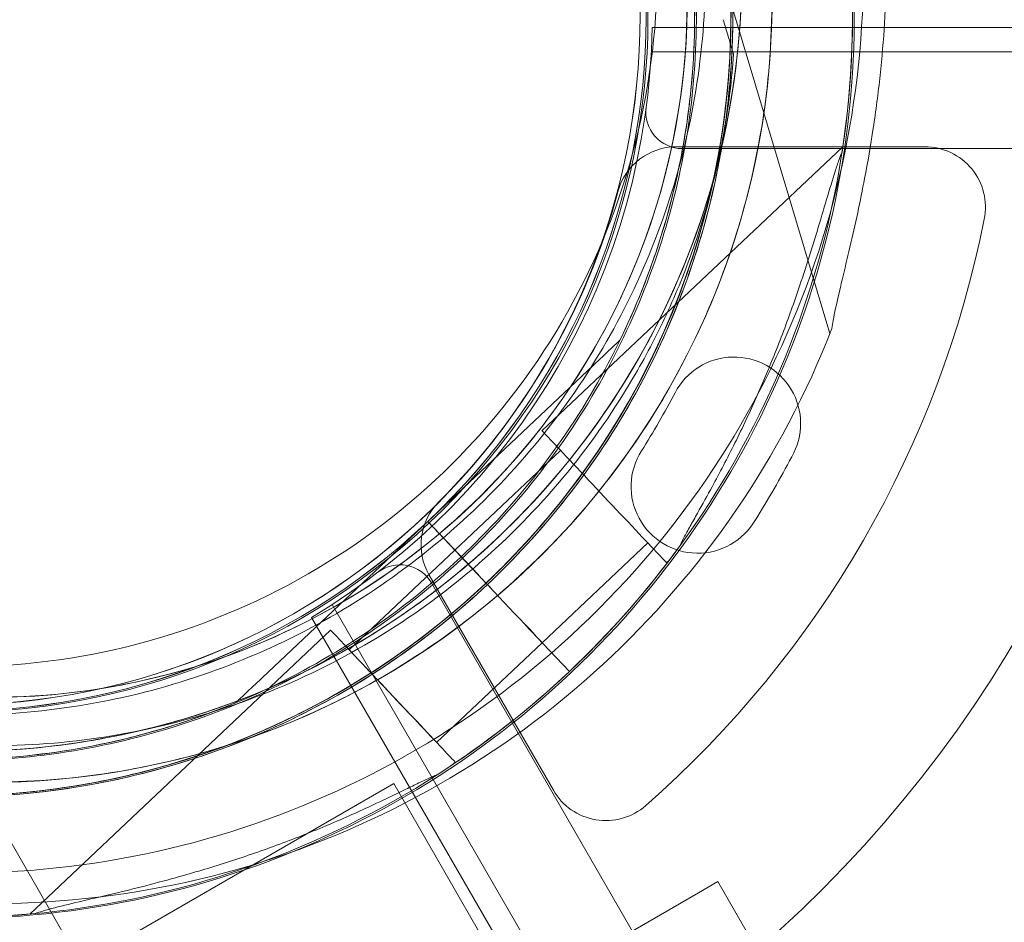
# Model space of a CAD drawing. Units: millimetres. Extents: x 212742 to 227206, y 50672 to 62140.
# Drawn here: x 219152 to 219233, y 55792 to 55866 of the extents above; entities that cross this region are included whole.
import ezdxf

# ---------------------------------------------------------------- set-up
doc = ezdxf.new("R2010")
doc.units = ezdxf.units.MM

# ---------------------------------------------------------------- blocks, each defined once
blk = doc.blocks.new('A$C673874EF')
at = {"color": 0, "linetype": 'Continuous', "lineweight": 0}
for p, q in [((91053.274, 34492.527), (91063.072, 34459.796)), ((91048.385, 34485.063), (91565.27, 34485.074)), ((92092.471, 34483.086), (91048.316, 34483.063)), ((91055.114, 34482.83), (91055.114, 34482.83)), ((91064.135, 34475.209), (91039.285, 34451.762)), ((91050.388, 34475.21), (91070.912, 34475.21)), ((91050.388, 34475.21), (91070.912, 34475.21)), ((91050.867, 34475.063), (92089.921, 34475.086)), ((91045.727, 34459.24), (91045.727, 34459.24)), ((91029.858, 34444.267), (91043.543, 34457.179)), ((91043.543, 34457.179), (91029.858, 34444.267)), ((91046.029, 34454.816), (91046.029, 34454.816)), ((91040.829, 34450.125), (91032.101, 34441.89)), ((91059.91, 34449.593), (91059.91, 34449.593)), ((91059.91, 34449.593), (91059.91, 34449.593)), ((91016.175, 34431.356), (91029.86, 34444.268)), ((91029.86, 34444.268), (91016.175, 34431.356)), ((91029.858, 34444.267), (91029.858, 34444.267)), ((91029.858, 34444.267), (91033.975, 34439.903)), ((91033.975, 34439.903), (91029.858, 34444.267)), ((91029.86, 34444.268), (91029.86, 34444.268)), ((91033.978, 34439.904), (91029.86, 34444.268)), ((91029.86, 34444.268), (91033.978, 34439.904)), ((91056.91, 34444.397), (91056.911, 34444.397)), ((91056.91, 34444.397), (91056.911, 34444.397)), ((91048.035, 34442.488), (91039.306, 34434.253)), ((91032.103, 34441.891), (91023.375, 34433.656)), ((91049.781, 34441.043), (91049.579, 34440.852)), ((91040.226, 34422.061), (91029.964, 34439.835)), ((91040.226, 34422.061), (91029.964, 34439.835)), ((91549.704, 33539.356), (91030.157, 34439.191)), ((91035.348, 34438.449), (91036.998, 34436.699)), ((91036.998, 34436.699), (91035.348, 34438.449)), ((91037.001, 34436.7), (91035.35, 34438.449)), ((91035.35, 34438.449), (91037.001, 34436.7)), ((91021.954, 34437.4), (91544.051, 33533.146)), ((91508.115, 33591.387), (91020.256, 34436.34)), ((91021.831, 34435.292), (90996.98, 34411.845)), ((91039.309, 34434.254), (91030.581, 34426.018)), ((91041.549, 34431.876), (91039.368, 34434.188)), ((91039.368, 34434.188), (91041.549, 34431.876)), ((91041.552, 34431.876), (91039.37, 34434.189)), ((91039.37, 34434.189), (91041.552, 34431.876)), ((91013.991, 34429.295), (91013.991, 34429.295)), ((91032.125, 34424.382), (91031.922, 34424.19)), ((90962.714, 34385.471), (91027.043, 34422.611)), ((91027.043, 34422.611), (91037.741, 34404.074)), ((90997.683, 34413.862), (90993.933, 34420.357)), ((91052.226, 34413.598), (91053.819, 34414.518)), ((91053.819, 34414.518), (91200.382, 34160.664)), ((91001.433, 34407.367), (90997.683, 34413.862)), ((91052.226, 34413.598), (91017.125, 34393.333))]:
    blk.add_line(p, q, dxfattribs=at)
for centre, radius in [((90990.394, 34486.087), 101.998), ((90990.394, 34486.087), 57), ((90990.394, 34486.087), 57), ((90990.4, 34486.091), 57)]:
    blk.add_circle(centre, radius, dxfattribs=at)
for centre, radius, start, end in [((90991.295, 34489.765), 74.537, 84.59694, 188.73245), ((90990.397, 34486.081), 74.537, 81.26755, 185.40306), ((90990.544, 34485.996), 74.537, 81.26755, 185.40306), ((90990.397, 34486.09), 74.537, 351.26755, 95.40306), ((90991.295, 34489.765), 64.5, 46.66469, 226.66469), ((90990.397, 34486.081), 64.5, 43.33531, 223.33338), ((90990.397, 34486.081), 64.5, 43.33531, 223.33338), ((90990.397, 34486.09), 64.5, 313.33531, 133.33531), ((90990.544, 34485.996), 64.5, 43.33531, 223.33338), ((90990.544, 34485.996), 64.5, 43.33531, 223.33338), ((90991.295, 34489.765), 57.5, 46.66469, 226.66469), ((90991.295, 34489.765), 57.5, 46.66469, 226.66469), ((90993.774, 34487.24), 57.5, 16.66686, 196.66469), ((90993.774, 34487.24), 57.5, 16.66686, 196.66469), ((90990.397, 34486.081), 57.5, 43.33531, 223.33531), ((90990.397, 34486.081), 57.5, 43.33531, 223.33314), ((90990.544, 34485.996), 57.5, 43.33531, 223.33531), ((90990.544, 34485.996), 57.5, 43.33531, 223.33314), ((90990.397, 34486.09), 57.5, 313.33531, 133.33531), ((90990.397, 34486.09), 57.5, 313.33531, 133.33531), ((90991.293, 34489.766), 64.5, 226.66469, 46.66469), ((90990.4, 34486.091), 64.5, 133.33531, 313.33531), ((90991.293, 34489.766), 57.5, 226.66469, 46.66469), ((90991.293, 34489.766), 57.5, 226.66469, 46.66469), ((90990.397, 34486.083), 64.5, 271.81941, 43.33338), ((90990.543, 34485.999), 64.5, 271.81941, 43.33338), ((90990.4, 34486.091), 57.5, 133.33531, 313.33531), ((90990.4, 34486.091), 57.5, 133.33531, 313.33531), ((90990.397, 34486.083), 57.5, 223.33531, 43.33314), ((90990.397, 34486.083), 57.5, 223.33531, 43.33314), ((90990.543, 34485.999), 57.5, 223.33531, 43.33314), ((90990.543, 34485.999), 57.5, 223.33531, 43.33314), ((90993.772, 34487.242), 64.5, 196.66662, 16.66469), ((90993.772, 34487.242), 64.5, 196.66662, 16.66469), ((90993.772, 34487.242), 57.5, 196.66469, 16.66469), ((90993.772, 34487.242), 57.5, 196.66686, 16.66469), ((90991.293, 34489.766), 74.537, 264.59694, 8.73245), ((90990.4, 34486.091), 74.537, 171.26755, 275.40306), ((90990.397, 34486.083), 74.537, 261.26755, 5.40306), ((90990.543, 34485.999), 74.537, 261.26755, 5.40306), ((90990.397, 34486.09), 64.5, 313.33531, 1.81941), ((90991.293, 34489.766), 64.5, 226.66469, 358.18059), ((90990.394, 34486.062), 58, 300.98915, 359.01334), ((90990.4, 34486.091), 64.5, 181.81941, 313.33531), ((91050.867, 34478.063), 3, 172.46534, 270.00125), ((91050.388, 34470.21), 5, 90, 165.04475), ((91050.388, 34470.21), 5, 90, 165.04475), ((91070.912, 34470.21), 5, 348.74815, 90), ((91070.912, 34470.21), 5, 348.74815, 90), ((90990.488, 34486.21), 57, 314.95525, 345.04475), ((90990.488, 34486.21), 57, 314.95525, 345.04475), ((90990.488, 34486.21), 87, 311.25185, 348.74815), ((90990.488, 34486.21), 87, 311.25185, 348.74815), ((90993.772, 34487.242), 74.537, 234.59694, 338.73245), ((91055.15, 34452.347), 5.5, 329.9534, 152.40934), ((91055.15, 34452.347), 5.5, 329.9534, 152.40934), ((90990.488, 34486.21), 67.492, 327.64505, 332.35495), ((90990.488, 34486.21), 67.492, 327.64505, 332.35495), ((91052.145, 34447.143), 5.5, 147.59066, 330.0466), ((91052.145, 34447.143), 5.5, 147.59066, 330.0466), ((90990.488, 34486.21), 78.488, 327.8096, 332.1904), ((90990.488, 34486.21), 78.488, 327.8096, 332.1904), ((91034.294, 34442.335), 5, 134.95525, 210), ((91034.294, 34442.335), 5, 134.95525, 210), ((90990.397, 34486.09), 74.537, 313.33531, 324.01016), ((91027.559, 34437.691), 3, 30.00125, 127.53716), ((90990.4, 34486.091), 74.537, 302.66045, 313.33531), ((91044.556, 34424.561), 5, 210, 311.25185), ((91044.556, 34424.561), 5, 210, 311.25185)]:
    blk.add_arc(centre, radius, start, end, dxfattribs=at)
for centre, major_axis, start_param, end_param in [((91044.432, 34446.307), (5.147, -5.455), 0, 3.141593), ((91035.348, 34438.449), (-0.686, 0.727), -1.570796, 0), ((91035.35, 34438.449), (-0.686, 0.727), -1.570796, 0), ((91036.998, 34436.699), (2.402, -2.546), 0.165149, 1.570796), ((91037.001, 34436.7), (2.402, -2.546), 0.165149, 1.570796), ((91026.978, 34429.837), (5.147, -5.455), 0, 3.141593), ((91026.978, 34429.837), (3.603, -3.819), 0, 3.141593)]:
    blk.add_ellipse(centre, major_axis=major_axis, ratio=0, start_param=start_param, end_param=end_param, dxfattribs=at)
at = {"color": 0, "linetype": 'Continuous', "lineweight": 0, "extrusion": (0, 0, -1)}
for centre, major_axis, end_param in [((91035.703, 34438.072), (-3.603, 3.819), 1.070503), ((91035.706, 34438.072), (-3.603, 3.819), 1.070503), ((91033.975, 34439.903), (0.686, -0.727), 1.570796), ((91033.978, 34439.904), (0.686, -0.727), 1.570796)]:
    blk.add_ellipse(centre, major_axis=major_axis, ratio=0, start_param=0, end_param=end_param, dxfattribs=at)
at = {"color": 0, "linetype": 'Continuous', "lineweight": 0}
for points, knots in [([(91037.312, 34530.346), (91042.034, 34525.342), (91045.947, 34519.576), (91051.762, 34507.105), (91053.663, 34500.402), (91055.259, 34486.735), (91054.955, 34479.774), (91052.172, 34466.298), (91049.693, 34459.786), (91042.812, 34447.87), (91038.411, 34442.468), (91028.131, 34433.322), (91022.253, 34429.579), (91009.618, 34424.131), (91002.862, 34422.426), (90994.822, 34421.724), (90993.634, 34421.654), (90992.445, 34421.616)], [0.814486, 0.814486, 0.814486, 0.814486, 1.134486, 1.134486, 1.454486, 1.454486, 1.774486, 1.774486, 2.094486, 2.094486, 2.414486, 2.414486, 2.734486, 2.734486, 3.054486, 3.054486, 3.109838, 3.109838, 3.109838, 3.109838]), ([(91037.459, 34530.261), (91042.18, 34525.257), (91046.093, 34519.492), (91051.908, 34507.021), (91053.809, 34500.317), (91055.406, 34486.65), (91055.102, 34479.689), (91052.318, 34466.214), (91049.839, 34459.702), (91042.958, 34447.786), (91038.557, 34442.384), (91028.277, 34433.237), (91022.4, 34429.494), (91009.765, 34424.046), (91003.008, 34422.342), (90994.969, 34421.64), (90993.781, 34421.569), (90992.591, 34421.531)], [0.814486, 0.814486, 0.814486, 0.814486, 1.134486, 1.134486, 1.454486, 1.454486, 1.774486, 1.774486, 2.094486, 2.094486, 2.414486, 2.414486, 2.734486, 2.734486, 3.054486, 3.054486, 3.109838, 3.109838, 3.109838, 3.109838]), ([(91047.192, 34509.675), (91049.708, 34503.617), (91051.247, 34497.153), (91052.213, 34484.069), (91051.64, 34477.45), (91048.441, 34464.726), (91045.815, 34458.623), (91038.776, 34447.551), (91034.364, 34442.584), (91024.199, 34434.289), (91018.449, 34430.962), (91006.191, 34426.285), (90999.685, 34424.936), (90992.871, 34424.632), (90992.61, 34424.623), (90992.349, 34424.614)], [1.177104, 1.177104, 1.177104, 1.177104, 1.497104, 1.497104, 1.817104, 1.817104, 2.137104, 2.137104, 2.457104, 2.457104, 2.777104, 2.777104, 3.097104, 3.097104, 3.109838, 3.109838, 3.109838, 3.109838]), ([(91047.338, 34509.59), (91049.855, 34503.532), (91051.393, 34497.069), (91052.359, 34483.984), (91051.787, 34477.365), (91048.588, 34464.641), (91045.962, 34458.539), (91038.923, 34447.467), (91034.511, 34442.5), (91024.346, 34434.204), (91018.595, 34430.877), (91006.337, 34426.2), (90999.832, 34424.851), (90993.018, 34424.548), (90992.757, 34424.538), (90992.496, 34424.53)], [1.177104, 1.177104, 1.177104, 1.177104, 1.497104, 1.497104, 1.817104, 1.817104, 2.137104, 2.137104, 2.457104, 2.457104, 2.777104, 2.777104, 3.097104, 3.097104, 3.109838, 3.109838, 3.109838, 3.109838]), ([(91055.563, 34505.738), (91056.606, 34502.253), (91057.354, 34498.678), (91058.237, 34491.455), (91058.372, 34487.805), (91058.026, 34480.536), (91057.544, 34476.916), (91055.978, 34469.81), (91054.894, 34466.323), (91052.153, 34459.581), (91050.497, 34456.326), (91048.579, 34453.235)], [5.9923315, 5.9923315, 5.9923315, 5.9923315, 6.161573, 6.161573, 6.3308144, 6.3308144, 6.5000558, 6.5000558, 6.6692973, 6.6692973, 6.8385387, 6.8385387, 6.8385387, 6.8385387]), ([(91063.232, 34460.206), (91063.258, 34460.406), (91063.293, 34460.629), (91063.393, 34461.184), (91063.463, 34461.529), (91063.69, 34462.584), (91063.878, 34463.377), (91064.283, 34465.075), (91064.5, 34465.982), (91064.936, 34467.849), (91065.153, 34468.81), (91065.564, 34470.723), (91065.758, 34471.675), (91066.188, 34473.922), (91066.431, 34475.323), (91066.865, 34478.187), (91067.056, 34479.651), (91067.369, 34482.568), (91067.492, 34484.021), (91067.67, 34486.844), (91067.726, 34488.215), (91067.78, 34490.304), (91067.793, 34491.173), (91067.808, 34492.428), (91067.812, 34492.839), (91067.823, 34493.615), (91067.83, 34493.982), (91067.854, 34494.545), (91067.869, 34494.788), (91067.897, 34494.987), (91067.899, 34495.003), (91067.902, 34495.02)], [43.684489, 43.684489, 43.684489, 43.684489, 44.703122, 44.703122, 46.081139, 46.081139, 48.879512, 48.879512, 51.677886, 51.677886, 54.476259, 54.476259, 57.274633, 57.274633, 61.356857, 61.356857, 65.439081, 65.439081, 69.521304, 69.521304, 73.603528, 73.603528, 76.136751, 76.136751, 77.403362, 77.403362, 78.669973, 78.669973, 79.593377, 79.593377, 79.68269, 79.68269, 79.68269, 79.68269]), ([(91054.865, 34488.138), (91054.98, 34484.501), (91054.787, 34480.854), (91053.79, 34473.646), (91052.986, 34470.084), (91050.788, 34463.146), (91049.395, 34459.77), (91046.061, 34453.302), (91044.119, 34450.209), (91039.743, 34444.395), (91037.308, 34441.673), (91034.661, 34439.176)], [6.2514307, 6.2514307, 6.2514307, 6.2514307, 6.4206721, 6.4206721, 6.5899136, 6.5899136, 6.759155, 6.759155, 6.9283964, 6.9283964, 7.0976379, 7.0976379, 7.0976379, 7.0976379]), ([(91051.866, 34488.043), (91051.929, 34486.061), (91051.896, 34484.076), (91051.639, 34480.12), (91051.414, 34478.147), (91050.776, 34474.234), (91050.362, 34472.293), (91049.349, 34468.459), (91048.75, 34466.567), (91047.371, 34462.849), (91046.592, 34461.024), (91045.727, 34459.24)], [6.2514307, 6.2514307, 6.2514307, 6.2514307, 6.3481417, 6.3481417, 6.4448528, 6.4448528, 6.5415639, 6.5415639, 6.6382749, 6.6382749, 6.734986, 6.734986, 6.734986, 6.734986]), ([(91055.76, 34487.718), (91055.542, 34480.841), (91054.214, 34474.001), (91049.473, 34461.084), (91046.061, 34455.009), (91037.497, 34444.238), (91032.347, 34439.545), (91020.83, 34432.015), (91014.465, 34429.18), (91001.164, 34425.655), (90994.231, 34424.966), (90980.496, 34425.805), (90973.698, 34427.332), (90960.924, 34432.448), (90954.951, 34436.036), (90948.784, 34441.241), (90947.895, 34442.034), (90947.029, 34442.852)], [0.031755, 0.031755, 0.031755, 0.031755, 0.351755, 0.351755, 0.671755, 0.671755, 0.991755, 0.991755, 1.311755, 1.311755, 1.631755, 1.631755, 1.951755, 1.951755, 2.271755, 2.271755, 2.32714, 2.32714, 2.32714, 2.32714]), ([(91052.762, 34487.813), (91052.554, 34481.256), (91051.287, 34474.734), (91046.767, 34462.418), (91043.513, 34456.625), (91035.348, 34446.356), (91030.438, 34441.881), (91019.456, 34434.701), (91013.387, 34431.998), (91000.705, 34428.637), (90994.094, 34427.98), (90980.998, 34428.779), (90974.516, 34430.236), (90968.184, 34432.772), (90967.942, 34432.87), (90967.701, 34432.97)], [0.031755, 0.031755, 0.031755, 0.031755, 0.351755, 0.351755, 0.671755, 0.671755, 0.991755, 0.991755, 1.311755, 1.311755, 1.631755, 1.631755, 1.951755, 1.951755, 1.964488, 1.964488, 1.964488, 1.964488]), ([(91055.114, 34482.83), (91055.114, 34482.83), (91055.111, 34482.838), (91055.103, 34482.864), (91055.096, 34482.89), (91055.074, 34482.961), (91055.057, 34483.021), (91055.017, 34483.151), (91054.996, 34483.222), (91054.924, 34483.463), (91054.867, 34483.653), (91054.748, 34484.05), (91054.687, 34484.256), (91054.498, 34484.885), (91054.37, 34485.315), (91054.253, 34485.706)], [0, 0, 0, 0, 0.115927, 0.115927, 0.255237, 0.255237, 0.491112, 0.491112, 0.726988, 0.726988, 1.340541, 1.340541, 1.954094, 1.954094, 3.1812, 3.1812, 3.1812, 3.1812]), ([(91054.253, 34485.706), (91054.37, 34485.315), (91054.498, 34484.885), (91054.687, 34484.256), (91054.748, 34484.05), (91054.867, 34483.653), (91054.924, 34483.463), (91054.996, 34483.222), (91055.017, 34483.151), (91055.057, 34483.021), (91055.074, 34482.961), (91055.096, 34482.89), (91055.103, 34482.864), (91055.111, 34482.838), (91055.114, 34482.83), (91055.114, 34482.83)], [-3.1812, -3.1812, -3.1812, -3.1812, -1.954094, -1.954094, -1.340541, -1.340541, -0.726988, -0.726988, -0.491112, -0.491112, -0.255237, -0.255237, -0.115927, -0.115927, 0, 0, 0, 0]), ([(91034.664, 34439.177), (91029.66, 34434.455), (91023.895, 34430.542), (91011.424, 34424.726), (91004.72, 34422.825), (90991.053, 34421.228), (90984.092, 34421.532), (90970.617, 34424.315), (90964.105, 34426.793), (90952.188, 34433.674), (90946.787, 34438.075), (90937.64, 34448.355), (90933.897, 34454.232), (90928.448, 34466.867), (90926.743, 34473.623), (90926.041, 34481.663), (90925.97, 34482.853), (90925.932, 34484.043)], [0.814453, 0.814453, 0.814453, 0.814453, 1.134453, 1.134453, 1.454453, 1.454453, 1.774453, 1.774453, 2.094453, 2.094453, 2.414453, 2.414453, 2.734453, 2.734453, 3.054453, 3.054453, 3.109838, 3.109838, 3.109838, 3.109838]), ([(91013.991, 34429.295), (91007.933, 34426.779), (91001.47, 34425.24), (90988.385, 34424.275), (90981.766, 34424.847), (90969.042, 34428.046), (90962.94, 34430.672), (90951.868, 34437.711), (90946.901, 34442.123), (90938.605, 34452.288), (90935.278, 34458.039), (90930.601, 34470.297), (90929.252, 34476.802), (90928.949, 34483.616), (90928.939, 34483.877), (90928.931, 34484.138)], [1.177104, 1.177104, 1.177104, 1.177104, 1.497104, 1.497104, 1.817104, 1.817104, 2.137104, 2.137104, 2.457104, 2.457104, 2.777104, 2.777104, 3.097104, 3.097104, 3.109838, 3.109838, 3.109838, 3.109838]), ([(91055.114, 34482.83), (91054.971, 34480.852), (91054.733, 34478.882), (91054.068, 34474.973), (91053.641, 34473.034), (91052.602, 34469.208), (91051.99, 34467.32), (91050.586, 34463.612), (91049.794, 34461.791), (91048.039, 34458.236), (91047.075, 34456.501), (91046.029, 34454.816)], [0.0717981, 0.0717981, 0.0717981, 0.0717981, 0.1685091, 0.1685091, 0.2652202, 0.2652202, 0.3619313, 0.3619313, 0.4586423, 0.4586423, 0.5553534, 0.5553534, 0.5553534, 0.5553534]), ([(91050.706, 34442.289), (91050.712, 34442.305), (91050.719, 34442.321), (91050.794, 34442.506), (91050.902, 34442.724), (91051.163, 34443.224), (91051.34, 34443.545), (91051.719, 34444.223), (91051.921, 34444.581), (91052.536, 34445.675), (91052.959, 34446.434), (91053.957, 34448.27), (91054.594, 34449.485), (91055.851, 34452.019), (91056.471, 34453.339), (91057.659, 34456.022), (91058.225, 34457.385), (91059.281, 34460.082), (91059.771, 34461.417), (91060.522, 34463.579), (91060.83, 34464.5), (91061.431, 34466.362), (91061.723, 34467.303), (91062.28, 34469.138), (91062.544, 34470.031), (91063.043, 34471.705), (91063.277, 34472.485), (91063.608, 34473.512), (91063.719, 34473.846), (91063.911, 34474.377), (91063.991, 34474.587), (91064.07, 34474.774)], [0.834091, 0.834091, 0.834091, 0.834091, 0.923404, 0.923404, 1.846807, 1.846807, 3.113418, 3.113418, 4.38003, 4.38003, 6.913252, 6.913252, 10.995476, 10.995476, 15.0777, 15.0777, 19.159924, 19.159924, 23.242148, 23.242148, 26.040521, 26.040521, 28.838895, 28.838895, 31.637268, 31.637268, 34.435642, 34.435642, 35.813659, 35.813659, 36.832291, 36.832291, 36.832291, 36.832291]), ([(91048.579, 34453.235), (91044.951, 34447.388), (91040.381, 34442.129), (91029.817, 34433.312), (91023.824, 34429.757), (91011.022, 34424.712), (91004.216, 34423.222), (90990.477, 34422.46), (90983.547, 34423.187), (90970.266, 34426.785), (90963.917, 34429.655), (90952.441, 34437.248), (90947.317, 34441.97), (90938.813, 34452.787), (90935.435, 34458.881), (90932.696, 34466.472), (90932.323, 34467.603), (90931.982, 34468.743)], [0.555353, 0.555353, 0.555353, 0.555353, 0.875353, 0.875353, 1.195353, 1.195353, 1.515353, 1.515353, 1.835353, 1.835353, 2.155353, 2.155353, 2.475353, 2.475353, 2.795353, 2.795353, 2.850705, 2.850705, 2.850705, 2.850705]), ([(91045.727, 34459.24), (91045.727, 34459.24), (91045.721, 34459.234), (91045.701, 34459.215), (91045.681, 34459.197), (91045.627, 34459.146), (91045.582, 34459.103), (91045.483, 34459.01), (91045.428, 34458.959), (91045.246, 34458.786), (91045.102, 34458.65), (91044.8, 34458.366), (91044.643, 34458.218), (91044.166, 34457.768), (91043.84, 34457.46), (91043.543, 34457.179)], [0, 0, 0, 0, 0.115927, 0.115927, 0.255237, 0.255237, 0.491112, 0.491112, 0.726988, 0.726988, 1.340541, 1.340541, 1.954094, 1.954094, 3.1812, 3.1812, 3.1812, 3.1812]), ([(91043.543, 34457.179), (91043.84, 34457.46), (91044.166, 34457.768), (91044.643, 34458.218), (91044.8, 34458.366), (91045.102, 34458.65), (91045.246, 34458.786), (91045.428, 34458.959), (91045.483, 34459.01), (91045.582, 34459.103), (91045.627, 34459.146), (91045.681, 34459.197), (91045.701, 34459.215), (91045.721, 34459.234), (91045.727, 34459.24), (91045.727, 34459.24)], [-3.1812, -3.1812, -3.1812, -3.1812, -1.954094, -1.954094, -1.340541, -1.340541, -0.726988, -0.726988, -0.491112, -0.491112, -0.255237, -0.255237, -0.115927, -0.115927, 0, 0, 0, 0]), ([(91046.029, 34454.816), (91042.571, 34449.242), (91038.213, 34444.227), (91028.14, 34435.821), (91022.426, 34432.431), (91010.22, 34427.62), (91003.73, 34426.2), (90990.63, 34425.473), (90984.023, 34426.166), (90971.359, 34429.597), (90965.305, 34432.333), (90954.364, 34439.573), (90949.478, 34444.075), (90945.262, 34449.438), (90945.102, 34449.644), (90944.944, 34449.851)], [0.555353, 0.555353, 0.555353, 0.555353, 0.875353, 0.875353, 1.195353, 1.195353, 1.515353, 1.515353, 1.835353, 1.835353, 2.155353, 2.155353, 2.475353, 2.475353, 2.488087, 2.488087, 2.488087, 2.488087]), ([(90852.496, 34436.556), (90853.582, 34429.812), (90854.943, 34423.231), (90861.776, 34396.076), (90870.351, 34374.689), (90889.597, 34348.63), (90897.311, 34340.755), (90915.428, 34328.52), (90925.25, 34324.485), (90949.163, 34319.705), (90962.927, 34320.177), (90998.195, 34326.344), (91020.876, 34335.594), (91041.194, 34347.536)], [-506.218868, -506.218868, -506.218868, -506.218868, -478.839887, -478.839887, -388.81361, -388.81361, -342.668994, -342.668994, -297.077721, -297.077721, -240.283455, -240.283455, -146.484252, -146.484252, -146.484252, -146.484252]), ([(91013.991, 34429.295), (91013.991, 34429.295), (91013.997, 34429.301), (91014.017, 34429.32), (91014.037, 34429.339), (91014.091, 34429.389), (91014.136, 34429.432), (91014.235, 34429.526), (91014.289, 34429.577), (91014.472, 34429.749), (91014.616, 34429.885), (91014.917, 34430.169), (91015.074, 34430.317), (91015.552, 34430.768), (91015.878, 34431.075), (91016.175, 34431.356)], [0, 0, 0, 0, 0.115927, 0.115927, 0.255237, 0.255237, 0.491112, 0.491112, 0.726988, 0.726988, 1.340541, 1.340541, 1.954094, 1.954094, 3.1812, 3.1812, 3.1812, 3.1812]), ([(91016.175, 34431.356), (91015.878, 34431.075), (91015.552, 34430.768), (91015.074, 34430.317), (91014.917, 34430.169), (91014.616, 34429.885), (91014.472, 34429.749), (91014.289, 34429.577), (91014.235, 34429.526), (91014.136, 34429.432), (91014.091, 34429.389), (91014.037, 34429.339), (91014.017, 34429.32), (91013.997, 34429.301), (91013.991, 34429.295), (91013.991, 34429.295)], [-3.1812, -3.1812, -3.1812, -3.1812, -1.954094, -1.954094, -1.340541, -1.340541, -0.726988, -0.726988, -0.491112, -0.491112, -0.255237, -0.255237, -0.115927, -0.115927, 0, 0, 0, 0]), ([(91111.75, 34427.161), (91108.576, 34420.31), (91105.002, 34413.647), (91097.118, 34400.826), (91092.815, 34394.683), (91083.653, 34383.125), (91078.794, 34377.71), (91068.709, 34367.73), (91063.457, 34363.133), (91052.563, 34354.717), (91046.936, 34350.912), (91041.194, 34347.536)], [1102.187859, 1102.187859, 1102.187859, 1102.187859, 1149.973404, 1149.973404, 1197.758949, 1197.758949, 1245.544494, 1245.544494, 1293.330039, 1293.330039, 1341.115583, 1341.115583, 1341.115583, 1341.115583]), ([(91041.194, 34347.536), (91043.607, 34348.955), (91045.988, 34350.412), (91053.583, 34355.245), (91058.724, 34358.808), (91075.763, 34371.683), (91087.123, 34382.169), (91101.076, 34398.987), (91105.029, 34404.371), (91111.678, 34414.841), (91114.452, 34419.826), (91116.923, 34424.985)], [-146.484252, -146.484252, -146.484252, -146.484252, -135.34189, -135.34189, -110.343364, -110.343364, -49.618322, -49.618322, -22.881367, -22.881367, 0, 0, 0, 0]), ([(90997.418, 34411.885), (90997.609, 34411.953), (90997.823, 34412.021), (90998.365, 34412.181), (90998.705, 34412.273), (90999.749, 34412.543), (91000.542, 34412.732), (91002.241, 34413.133), (91003.149, 34413.345), (91005.013, 34413.794), (91005.969, 34414.031), (91007.863, 34414.522), (91008.801, 34414.777), (91011.002, 34415.401), (91012.363, 34415.812), (91015.117, 34416.71), (91016.511, 34417.197), (91019.258, 34418.226), (91020.612, 34418.769), (91023.215, 34419.877), (91024.464, 34420.442), (91026.355, 34421.331), (91027.138, 34421.71), (91028.266, 34422.26), (91028.635, 34422.441), (91029.333, 34422.779), (91029.664, 34422.938), (91030.179, 34423.169), (91030.402, 34423.265), (91030.592, 34423.329), (91030.608, 34423.334), (91030.624, 34423.339)], [3.115418, 3.115418, 3.115418, 3.115418, 4.134051, 4.134051, 5.512068, 5.512068, 8.310441, 8.310441, 11.108815, 11.108815, 13.907188, 13.907188, 16.705562, 16.705562, 20.787786, 20.787786, 24.870009, 24.870009, 28.952233, 28.952233, 33.034457, 33.034457, 35.56768, 35.56768, 36.834291, 36.834291, 38.100902, 38.100902, 39.024306, 39.024306, 39.113619, 39.113619, 39.113619, 39.113619]), ([(91030.624, 34423.339), (91030.608, 34423.334), (91030.592, 34423.329), (91030.402, 34423.265), (91030.179, 34423.169), (91029.664, 34422.938), (91029.333, 34422.779), (91028.635, 34422.441), (91028.266, 34422.26), (91027.138, 34421.71), (91026.355, 34421.331), (91024.464, 34420.442), (91023.215, 34419.877), (91020.612, 34418.769), (91019.258, 34418.226), (91016.511, 34417.197), (91015.117, 34416.71), (91012.363, 34415.812), (91011.002, 34415.401), (91008.801, 34414.777), (91007.863, 34414.522), (91005.969, 34414.031), (91005.013, 34413.794), (91003.149, 34413.345), (91002.241, 34413.133), (91000.542, 34412.732), (90999.749, 34412.543), (90998.705, 34412.273), (90998.365, 34412.181), (90997.823, 34412.021), (90997.609, 34411.953), (90997.418, 34411.885)], [0.834091, 0.834091, 0.834091, 0.834091, 0.923404, 0.923404, 1.846807, 1.846807, 3.113418, 3.113418, 4.38003, 4.38003, 6.913252, 6.913252, 10.995476, 10.995476, 15.0777, 15.0777, 19.159924, 19.159924, 23.242148, 23.242148, 26.040521, 26.040521, 28.838895, 28.838895, 31.637268, 31.637268, 34.435642, 34.435642, 35.813659, 35.813659, 36.832291, 36.832291, 36.832291, 36.832291]), ([(90980.181, 34150.127), (91003.962, 34189.146), (91026.738, 34229.432), (91074.369, 34319.346), (91099.192, 34370.241), (91122.135, 34421.351)], [23.47349, 23.47349, 23.47349, 23.47349, 160.914676, 160.914676, 328.757055, 328.757055, 328.757055, 328.757055])]:
    blk.add_open_spline(points, degree=3, knots=knots, dxfattribs=at)

msp = doc.modelspace()

# ---------------------------------------------------------------- linework, layer by layer
msp.add_open_spline([(215172.18, 52983.756), (213834.245, 55367.607), (212455.676, 59257.07), (216021.725, 61467.123), (217476.523, 60607.531), (218699.397, 61498.378), (219993.424, 62393.271), (222948.707, 61196.36), (226555.559, 60770.359), (227333, 57361.246), (226161.362, 55547.203), (225742.025, 53548.006), (224145.142, 51787.319), (222503.947, 52181.04), (221462.414, 51072.184), (220110.097, 50540.162), (218616.566, 50812.767), (217911.788, 52104.977), (216083.975, 51463.482), (215434.51, 52516.351), (215172.18, 52983.756)], degree=3, knots=[0, 0, 0, 0, 7339.620653, 9264.642905, 10722.006101, 11608.432255, 13540.297735, 15048.424654, 20748.13502, 22729.635469, 24226.104583, 27010.6733, 28942.53878, 30490.267066, 31336.880377, 33268.745857, 34724.219584, 35342.993764, 37342.852707, 38781.939723, 38781.939723, 38781.939723, 38781.939723])

# ---------------------------------------------------------------- block references
msp.add_blockref('A$C673874EF', (128155.808, 21380.631))

doc.saveas('drawing.dxf')
